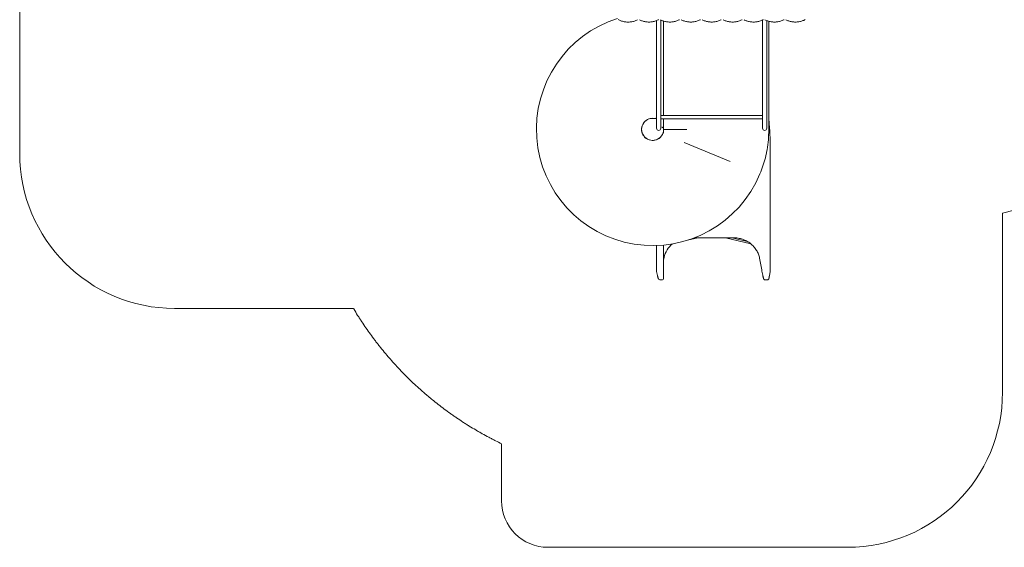
# Model space of a CAD drawing. Units: millimetres. Extents: x -3841 to 11205, y -9188 to 4985.
# Drawn here: x -1058 to 5297, y -9188 to -5785 of the extents above; entities that cross this region are included whole.
import ezdxf

# ---------------------------------------------------------------- set-up
doc = ezdxf.new("R2010")
doc.units = ezdxf.units.MM

# ---------------------------------------------------------------- blocks, each defined once
blk = doc.blocks.new('T917')
at = {"color": 7, "linetype": 'Continuous', "lineweight": 0}
for p, q in [((-1057.5, -3983.4), (-1057.5, -6647.7)), ((3053.4, -5791.1), (3053.4, -6378.4)), ((3065.4, -5783.1), (3065.4, -5785.4)), ((3080.2, -6378.4), (3080.2, -5786.8)), ((3098.7, -5794.5), (3098.7, -6404.2)), ((3737.4, -5787), (3737.4, -6378.4)), ((3740.5, -5783.1), (3740.5, -5785.4)), ((3764.2, -6378.4), (3764.2, -5791)), ((3777.2, -6492.5), (3777.2, -5795.5)), ((3053.4, -6378.4), (3053.4, -6485.8)), ((3080.2, -6485.8), (3080.2, -6378.4)), ((3737.4, -6404.2), (3080.2, -6404.2)), ((3737.4, -6378.4), (3737.4, -6485.8)), ((3764.2, -6485.8), (3764.2, -6378.4)), ((3080.2, -6425.5), (3737.4, -6425.5)), ((3098.7, -6425.5), (3098.7, -6492.5)), ((3098, -6492.5), (3098.7, -6492.5)), ((3098.7, -6492.5), (3248.7, -6492.5)), ((3231.9, -6577.3), (3527.7, -6699.8)), ((3785.8, -6580.3), (3785.8, -6576.4)), ((3785.8, -6723), (3785.8, -6580.4)), ((3785.8, -7113), (3785.8, -6723)), ((3785.8, -6723), (3785.8, -6723)), ((3720, -6779.7), (3720.1, -6779.5)), ((5285.9, -7034), (5285.9, -8188.1)), ((3785.8, -7391), (3785.8, -7113)), ((3052.5, -7242), (3052.5, -7386.1)), ((3097.5, -7239.1), (3097.5, -7438.5)), ((3251.8, -7208), (3319, -7191.8)), ((3298, -7191.8), (3550.1, -7191.8)), ((3498.6, -7191.8), (3661.6, -7231)), ((3638.6, -7215.2), (3541.4, -7191.8)), ((3717.2, -7322.4), (3717.5, -7324)), ((3717.5, -7324), (3731.5, -7398.6)), ((3717.6, -7324), (3717.5, -7324)), ((3052.5, -7386.1), (3052.5, -7408.7)), ((3052.6, -7408.7), (3052.6, -7409)), ((3731.5, -7398.6), (3731.5, -7398.6)), ((3785.8, -7413.4), (3785.8, -7390.9)), ((3785.8, -7391), (3785.8, -7390.9)), ((3785.8, -7413.5), (3785.8, -7413.4)), ((3073.4, -7463), (3088.2, -7463)), ((3097.5, -7438.5), (3097.5, -7453.7)), ((3748, -7461.5), (3748.2, -7461.6)), ((3753, -7463), (3768.2, -7463)), ((-57.5, -7647.7), (1096.4, -7647.7)), ((2052.5, -8520.4), (2052.5, -8888.1)), ((4285.8, -9188.1), (2352.5, -9188.1))]:
    blk.add_line(p, q, dxfattribs=at)
at = {"color": 7, "linetype": 'Continuous', "lineweight": 0, "flags": 128}
for points in [[(2805.6, -5784.3), (2808.3, -5785.8), (2812.9, -5788.2), (2817.7, -5790.4), (2822.6, -5792.4), (2827.6, -5794.1), (2832.8, -5795.7), (2838.1, -5797.1), (2843.6, -5798.2), (2849, -5799.1), (2854.6, -5799.8), (2860.2, -5800.3), (2865.8, -5800.5), (2871.4, -5800.5), (2877, -5800.3), (2882.6, -5799.9), (2888.2, -5799.2), (2893.7, -5798.3), (2899.1, -5797.2), (2904.4, -5795.9), (2909.6, -5794.3), (2914.7, -5792.6), (2919.7, -5790.6), (2924.5, -5788.5), (2929.1, -5786.1), (2930.5, -5785.3)], [(2942.4, -5785.3), (2946.1, -5787.3), (2950.8, -5789.6), (2955.6, -5791.6), (2960.6, -5793.5), (2965.8, -5795.1), (2971, -5796.6), (2976.4, -5797.8), (2981.9, -5798.8), (2987.4, -5799.6), (2993, -5800.1), (2998.6, -5800.5), (3004.2, -5800.6), (3009.8, -5800.4), (3015.4, -5800.1), (3021, -5799.5), (3026.5, -5798.7), (3032, -5797.7), (3037.3, -5796.4), (3042.6, -5795), (3047.7, -5793.3), (3052.7, -5791.4), (3057.6, -5789.3), (3062.3, -5787.1), (3065.4, -5785.3)], [(3077.4, -5785.3), (3081.1, -5787.3), (3085.8, -5789.6), (3090.6, -5791.6), (3095.6, -5793.5), (3100.8, -5795.1), (3106, -5796.6), (3111.4, -5797.8), (3116.9, -5798.8), (3122.4, -5799.6), (3128, -5800.1), (3133.6, -5800.5), (3139.2, -5800.6), (3144.8, -5800.4), (3150.4, -5800.1), (3156, -5799.5), (3161.5, -5798.7), (3167, -5797.7), (3172.4, -5796.4), (3177.6, -5795), (3182.7, -5793.3), (3187.7, -5791.4), (3192.6, -5789.3), (3197.3, -5787.1), (3200.5, -5785.3)], [(3212.4, -5785.3), (3216.1, -5787.3), (3220.8, -5789.6), (3225.6, -5791.6), (3230.6, -5793.5), (3235.8, -5795.1), (3241, -5796.6), (3246.4, -5797.8), (3251.9, -5798.8), (3257.4, -5799.6), (3263, -5800.1), (3268.6, -5800.5), (3274.2, -5800.6), (3279.8, -5800.4), (3285.4, -5800.1), (3291, -5799.5), (3296.5, -5798.7), (3302, -5797.7), (3307.4, -5796.4), (3312.6, -5795), (3317.8, -5793.3), (3322.8, -5791.4), (3327.6, -5789.3), (3332.3, -5787.1), (3335.5, -5785.3)], [(3347.4, -5785.3), (3351.1, -5787.3), (3355.8, -5789.6), (3360.6, -5791.6), (3365.6, -5793.5), (3370.8, -5795.1), (3376.1, -5796.6), (3381.4, -5797.8), (3386.9, -5798.8), (3392.4, -5799.6), (3398, -5800.1), (3403.6, -5800.5), (3409.2, -5800.6), (3414.8, -5800.4), (3420.5, -5800.1), (3426, -5799.5), (3431.5, -5798.7), (3437, -5797.7), (3442.4, -5796.4), (3447.6, -5795), (3452.8, -5793.3), (3457.8, -5791.4), (3462.6, -5789.3), (3467.3, -5787.1), (3470.5, -5785.3)], [(3482.4, -5785.3), (3486.1, -5787.3), (3490.8, -5789.6), (3495.6, -5791.6), (3500.6, -5793.5), (3505.8, -5795.1), (3511.1, -5796.6), (3516.4, -5797.8), (3521.9, -5798.8), (3527.4, -5799.6), (3533, -5800.1), (3538.6, -5800.5), (3544.2, -5800.6), (3549.8, -5800.4), (3555.5, -5800.1), (3561, -5799.5), (3566.5, -5798.7), (3572, -5797.7), (3577.4, -5796.4), (3582.6, -5795), (3587.8, -5793.3), (3592.8, -5791.4), (3597.6, -5789.3), (3602.3, -5787.1), (3605.5, -5785.3)], [(3617.5, -5785.3), (3621.1, -5787.3), (3625.8, -5789.6), (3630.6, -5791.6), (3635.6, -5793.5), (3640.8, -5795.1), (3646.1, -5796.6), (3651.4, -5797.8), (3656.9, -5798.8), (3662.4, -5799.6), (3668, -5800.1), (3673.6, -5800.5), (3679.2, -5800.6), (3684.9, -5800.4), (3690.5, -5800.1), (3696, -5799.5), (3701.6, -5798.7), (3707, -5797.7), (3712.4, -5796.4), (3717.6, -5795), (3722.8, -5793.3), (3727.8, -5791.4), (3732.6, -5789.3), (3737.3, -5787.1), (3740.5, -5785.3)], [(3752.5, -5785.3), (3756.1, -5787.3), (3760.8, -5789.6), (3765.6, -5791.6), (3770.6, -5793.5), (3775.8, -5795.1), (3781.1, -5796.6), (3786.4, -5797.8), (3791.9, -5798.8), (3797.4, -5799.6), (3803, -5800.1), (3808.6, -5800.5), (3814.2, -5800.6), (3819.9, -5800.4), (3825.5, -5800.1), (3831, -5799.5), (3836.6, -5798.7), (3842, -5797.7), (3847.4, -5796.4), (3852.6, -5795), (3857.8, -5793.3), (3862.8, -5791.4), (3867.6, -5789.3), (3872.3, -5787.1), (3875.5, -5785.3)], [(3887.5, -5785.3), (3891.1, -5787.3), (3895.8, -5789.5), (3900.6, -5791.6), (3905.6, -5793.5), (3910.8, -5795.1), (3916, -5796.6), (3921.4, -5797.8), (3926.9, -5798.8), (3932.4, -5799.6), (3938, -5800.1), (3943.6, -5800.5), (3949.2, -5800.6), (3954.8, -5800.4), (3960.4, -5800.1), (3966, -5799.5), (3971.5, -5798.7), (3977, -5797.7), (3982.4, -5796.4), (3987.6, -5795), (3992.8, -5793.3), (3997.8, -5791.4), (4002.6, -5789.4), (4007.3, -5787.1), (4011.8, -5784.6)], [(3093.3, -6519.9), (3088.9, -6528.7), (3083.3, -6536.9), (3076.7, -6544.2), (3069.1, -6550.5), (3060.7, -6555.7), (3051.6, -6559.7), (3042.1, -6562.4), (3033.2, -6563.8), (3024.1, -6564), (3015.1, -6563), (3006.3, -6560.9), (2997.8, -6557.7), (2989.8, -6553.5), (2982.4, -6548.3), (2975.7, -6542.1), (2969.9, -6535.2), (2964.9, -6527.7), (2961, -6519.5), (2958.1, -6510.9), (2956.4, -6502.5), (2955.7, -6494), (2956.1, -6485.5), (2957.4, -6477.1), (2959.8, -6468.9), (2963.3, -6460.5), (2967.8, -6452.7), (2973.4, -6445.5), (2979.7, -6439.1), (2986.9, -6433.5), (2994.7, -6428.9), (3002.5, -6425.4), (3010.6, -6423), (3019.1, -6421.5), (3027.6, -6421), (3036.1, -6421.6), (3042.1, -6422.7)], [(3087.7, -6479), (3087.8, -6479), (3088.7, -6479.3), (3090.6, -6480), (3092.4, -6480.9), (3093.9, -6481.8), (3095.2, -6483), (3097, -6485.7), (3097.8, -6488.9), (3098, -6492.5)], [(3785.8, -6576.5), (3785.5, -6550.2), (3784.8, -6523.8), (3784, -6508.2), (3781.9, -6476.8), (3780.6, -6461), (3779, -6445.2), (3777.2, -6430.6)], [(3098.7, -6492.5), (3098.7, -6496.7), (3098.7, -6500.2), (3098.7, -6503.1), (3098.6, -6505.6), (3098.6, -6507.5), (3098.5, -6509.1), (3098.3, -6510.5), (3098.2, -6511.6), (3097.9, -6512.3), (3097.6, -6512.9), (3097.1, -6513.5), (3096.4, -6514.3), (3095.6, -6515.4), (3094.5, -6517.2), (3093.3, -6519.9)], [(3720.1, -6779.5), (3720.1, -6779.5), (3725.2, -6766.7), (3730.2, -6753.9), (3739.4, -6728.2), (3747.6, -6702.2), (3754.9, -6676), (3758.5, -6661.4), (3761.7, -6646.6), (3763.3, -6639.2), (3766.2, -6623.7), (3768.8, -6608), (3771, -6592.1), (3772.9, -6575.9), (3774.4, -6560.3), (3775.5, -6544.5), (3776.4, -6528.6), (3776.9, -6512.5), (3777.1, -6502.5), (3777.2, -6492.5)], [(3550.1, -7191.8), (3556.7, -7191.9), (3564.3, -7192.4), (3571.8, -7193.1), (3579.2, -7194.2), (3586.6, -7195.5), (3594, -7197.2), (3601.2, -7199.2), (3608.4, -7201.5), (3615.4, -7204.1), (3622.2, -7206.9), (3629, -7210), (3635.5, -7213.4), (3641.9, -7217.1), (3648.1, -7221.1), (3654.2, -7225.3), (3659.9, -7229.7), (3665.5, -7234.3), (3670.8, -7239.2), (3676, -7244.3), (3680.9, -7249.7), (3685.6, -7255.2), (3690, -7260.9), (3694.1, -7266.8), (3697.9, -7272.8), (3701.5, -7278.9), (3704.7, -7285.1), (3707.6, -7291.4), (3710.2, -7297.8), (3712.5, -7304.4), (3714.5, -7311.1), (3716.3, -7317.8), (3717.2, -7322.4)], [(3052.5, -7408.9), (3052.5, -7408.7), (3052.5, -7408.7)], [(3056.3, -7426), (3057.1, -7429.3), (3057.9, -7432.9), (3058.7, -7436.2), (3059.5, -7439.4), (3060.2, -7442.3), (3060.9, -7445.1), (3061.6, -7447.5), (3062.2, -7449.8), (3062.8, -7451.8), (3063.3, -7453.6), (3063.8, -7455.2), (3064.5, -7456.8), (3064.9, -7457.7), (3065.3, -7458.5), (3065.6, -7458.9)], [(3738.2, -7432.3), (3738.3, -7432.7), (3739, -7436), (3739.7, -7439.2), (3740.4, -7442.1), (3741, -7444.8), (3741.6, -7447.3), (3742.1, -7449.5), (3742.6, -7451.5), (3743.1, -7453.3), (3743.6, -7454.9), (3744.1, -7456.5), (3744.4, -7457.2), (3744.7, -7457.8), (3745.1, -7458.5), (3745.6, -7459.2), (3746.2, -7460), (3747.1, -7460.8), (3747.8, -7461.3)], [(3065.4, -7458.5), (3065.4, -7458.6), (3066.1, -7459.5)], [(3773.4, -7461.3), (3774.1, -7460.8), (3774.1, -7460.8)], [(3774.6, -7460.3), (3775.2, -7459.7), (3775.8, -7459), (3776.2, -7458.3), (3776.5, -7457.7), (3776.8, -7457.1), (3777, -7456.4), (3777.3, -7455.6), (3777.8, -7454.1), (3778.2, -7452.5), (3778.6, -7450.8), (3779.1, -7448.6), (3779.6, -7446.3), (3780.1, -7443.7), (3780.7, -7440.9), (3781.2, -7438.6)]]:
    blk.add_lwpolyline(points, dxfattribs=at)
at = {"color": 7, "linetype": 'Continuous', "lineweight": 0}
for centre, radius, start, end in [((4213.6, -3080.7), 4096.1, 285.17593, 353.27334), ((3027.2, -6492.5), 749.9, 107.60036, 337.47711), ((3042, -6411.2), 11.6, 259.74487, 349.25452), ((3027.2, -6492.5), 71, 71.8091, 0), ((3066.8, -6485.8), 13.4, 180, 0), ((3750.8, -6485.8), 13.4, 180, 0), ((-57.5, -6647.7), 1000, 180, 270), ((3256, -7354.6), 158.9, 129.15016, 166.93192), ((3233.7, -7350.4), 136.1, 166.53142, 180.61237), ((3073.1, -7453.9), 9.06, 210.76781, 271.69004), ((3088.3, -7453.8), 9.17, 268.8834, 0.24552), ((3752.8, -7454.4), 8.6, 235.85243, 271.1659), ((3768.3, -7454.2), 8.73, 269.03741, 311.40921), ((4285.8, -8188.1), 1000, 270, 0), ((2352.5, -8888.1), 300, 180, 270)]:
    blk.add_arc(centre, radius, start, end, dxfattribs=at)
for centre, major_axis, ratio, start_param, end_param in [((3052.5, -7398.8), (-11.9, 57), 0.035359, 1.741588, 2.051663), ((3733.4, -7398.6), (-10.7, 57), 0.031941, 1.5648, 2.188705), ((3786.7, -7398.5), (9.6, 57), 0.028881, 3.945475, 4.449574)]:
    blk.add_ellipse(centre, major_axis=major_axis, ratio=ratio, start_param=start_param, end_param=end_param, dxfattribs=at)
at = {"linetype": 'Continuous', "lineweight": 0}
blk.add_open_spline([(1096.4, -7647.7), (1097.1, -7648.7), (1097.7, -7649.7), (1106.6, -7664.7), (1115.1, -7678.5), (1128.1, -7699.1), (1132.5, -7705.9), (1141.3, -7719.6), (1145.7, -7726.4), (1168.1, -7760.2), (1186.6, -7786.9), (1215.2, -7826.3), (1224.8, -7839.4), (1239.5, -7858.8), (1244.5, -7865.2), (1254.4, -7878), (1259.4, -7884.4), (1274.6, -7903.5), (1284.8, -7916.1), (1300.4, -7934.9), (1305.6, -7941.1), (1316.1, -7953.5), (1321.3, -7959.6), (1337.3, -7978), (1348.1, -7990.2), (1364.4, -8008.2), (1369.9, -8014.2), (1380.9, -8026.1), (1386.4, -8032.1), (1436.6, -8085.2), (1483.2, -8130.4), (1543.9, -8184.4), (1556.1, -8195), (1574.7, -8210.8), (1580.9, -8216), (1593.4, -8226.4), (1599.6, -8231.6), (1618.5, -8247), (1631.2, -8257.1), (1656.8, -8277.1), (1669.7, -8286.9), (1695.8, -8306.3), (1708.9, -8315.9), (1728.7, -8330), (1735.3, -8334.7), (1748.7, -8343.9), (1755.4, -8348.5), (1775.5, -8362.2), (1789, -8371.2), (1809.4, -8384.5), (1819.7, -8391), (1830, -8397.5), (1836.9, -8401.8), (1840.3, -8404), (1857.6, -8414.6), (1871.5, -8423), (1892.5, -8435.4), (1899.5, -8439.5), (1913.6, -8447.6), (1920.6, -8451.6), (1941.9, -8463.5), (1956.1, -8471.2), (1977.6, -8482.7), (1984.8, -8486.4), (1999.2, -8493.9), (2006.4, -8497.6), (2026.6, -8507.8), (2039.5, -8514.1), (2052.5, -8520.4)], degree=3, knots=[0.6012789, 0.6012789, 0.6012789, 0.6012789, 0.6015625, 0.6015625, 0.6054687, 0.6054687, 0.6074219, 0.6074219, 0.609375, 0.609375, 0.6171875, 0.6171875, 0.6210937, 0.6210937, 0.6230469, 0.6230469, 0.625, 0.625, 0.6289062, 0.6289062, 0.6308594, 0.6308594, 0.6328125, 0.6328125, 0.6367187, 0.6367187, 0.6386719, 0.6386719, 0.640625, 0.640625, 0.65625, 0.65625, 0.6601562, 0.6601562, 0.6621094, 0.6621094, 0.6640625, 0.6640625, 0.6679687, 0.6679687, 0.671875, 0.671875, 0.6757812, 0.6757812, 0.6777344, 0.6777344, 0.6796875, 0.6796875, 0.6835937, 0.6835937, 0.6855469, 0.6865234, 0.6865234, 0.6875, 0.6875, 0.6914062, 0.6914062, 0.6933594, 0.6933594, 0.6953125, 0.6953125, 0.6992187, 0.6992187, 0.7011719, 0.7011719, 0.703125, 0.703125, 0.706598, 0.706598, 0.706598, 0.706598], dxfattribs=at)

msp = doc.modelspace()

# ---------------------------------------------------------------- block references
msp.add_blockref('T917', (0, 0))

doc.saveas('drawing.dxf')
